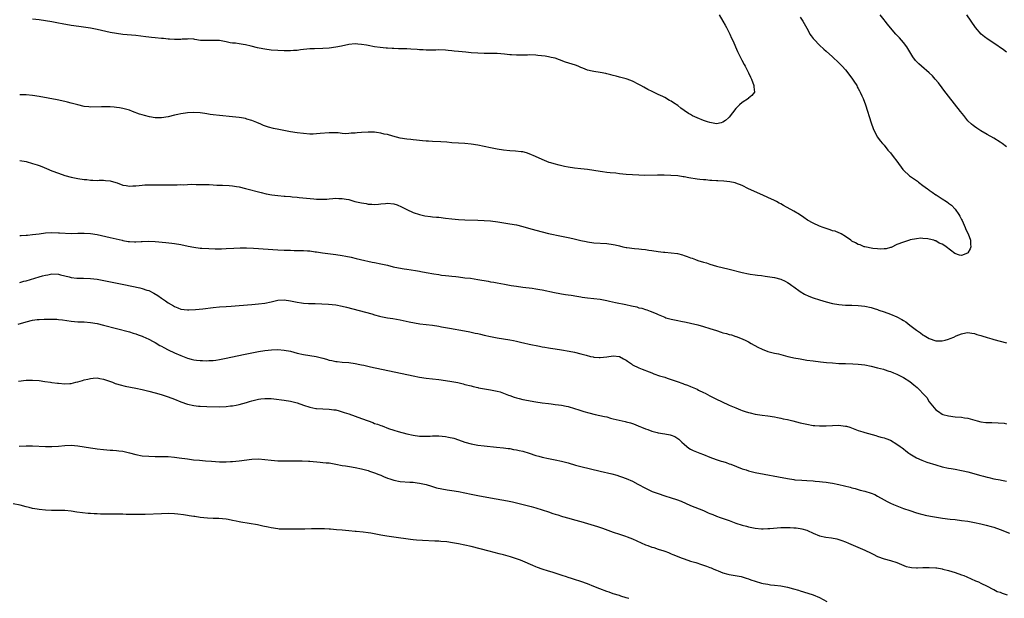
# Model space of a CAD drawing. Units: inches. Extents: x 2565000 to 2568000, y 1515000 to 1518000.
# Drawn here: x 2567105 to 2567410, y 1516198 to 1516377 of the extents above; entities that cross this region are included whole.
import ezdxf

# ---------------------------------------------------------------- set-up
doc = ezdxf.new("R2010")
doc.units = ezdxf.units.IN
doc.header["$MEASUREMENT"] = 0
doc.layers.add('LD25651515_10ft', color=62, linetype='Continuous')

msp = doc.modelspace()

# ---------------------------------------------------------------- linework, layer by layer
at = {"layer": 'LD25651515_10ft'}
for points, elevation in [([(2567347, 1516378.26), (2567347.79, 1516377), (2567348.24, 1516376.24), (2567349, 1516374.77), (2567349.63, 1516373.63), (2567350.02, 1516373), (2567350.41, 1516372.41), (2567351, 1516371.61), (2567351.28, 1516371.28), (2567353, 1516369.54), (2567354.34, 1516368.34), (2567355, 1516367.69), (2567357, 1516365.88), (2567359, 1516364.05), (2567360.05, 1516363), (2567361, 1516361.94), (2567361.76, 1516361), (2567362.26, 1516360.26), (2567363, 1516359.29), (2567363.63, 1516358.37), (2567364.5, 1516357), (2567364.66, 1516356.66), (2567365, 1516356.08), (2567365.37, 1516355.37), (2567365.61, 1516355), (2567366.13, 1516353.87), (2567366.5, 1516353), (2567367.21, 1516351), (2567369, 1516345.44), (2567369.64, 1516343.64), (2567369.92, 1516343), (2567370.96, 1516341), (2567371.82, 1516339.82), (2567372.5, 1516339), (2567373, 1516338.51), (2567374.17, 1516337), (2567374.55, 1516336.55), (2567375, 1516336.13), (2567375.84, 1516335), (2567377, 1516333.53), (2567378.77, 1516331), (2567379, 1516330.75), (2567380.85, 1516329), (2567382.15, 1516328.15), (2567383, 1516327.51), (2567383.33, 1516327.33), (2567383.7, 1516327), (2567385, 1516326.01), (2567386.43, 1516325), (2567386.73, 1516324.73), (2567387, 1516324.53), (2567387.94, 1516323.94), (2567389, 1516323.15), (2567389.1, 1516323.1), (2567391, 1516321.82), (2567392.34, 1516321), (2567392.72, 1516320.72), (2567393, 1516320.54), (2567393.86, 1516319.86), (2567395, 1516318.66), (2567396.15, 1516317), (2567396.47, 1516316.47), (2567397, 1516315.46), (2567397.17, 1516315.17), (2567398.14, 1516313), (2567398.36, 1516312.36), (2567399.02, 1516311.02), (2567399.8, 1516309), (2567399.82, 1516307.82), (2567399.86, 1516307), (2567399.64, 1516306.36), (2567399, 1516305.13), (2567398.94, 1516305.06), (2567398.82, 1516305), (2567397, 1516304.26), (2567396.4, 1516304.4), (2567394.95, 1516304.95), (2567392.23, 1516307), (2567391.48, 1516307.48), (2567391, 1516307.81), (2567390.1, 1516308.1), (2567389, 1516308.83), (2567388.83, 1516308.83), (2567388.42, 1516309), (2567387, 1516309.34), (2567386.53, 1516309.47), (2567385, 1516309.54), (2567384.34, 1516309.66), (2567383, 1516309.5), (2567381.1, 1516309.1), (2567380.92, 1516309.08), (2567379, 1516308.42), (2567377, 1516307.66), (2567375.19, 1516306.81), (2567375, 1516306.78), (2567373.62, 1516306.38), (2567373, 1516306.37), (2567371.74, 1516306.26), (2567371, 1516306.36), (2567369.54, 1516306.46), (2567367, 1516306.95), (2567366.83, 1516307), (2567365.55, 1516307.55), (2567365, 1516307.71), (2567364.17, 1516308.17), (2567363, 1516308.76), (2567362.64, 1516309), (2567361, 1516310.2), (2567359.71, 1516311), (2567359.25, 1516311.25), (2567359, 1516311.33), (2567357.79, 1516311.79), (2567357, 1516311.99), (2567356.26, 1516312.25), (2567355, 1516312.63), (2567354.11, 1516313), (2567353, 1516313.42), (2567351, 1516314.34), (2567349.29, 1516315.29), (2567348.08, 1516316.08), (2567346.74, 1516317), (2567345, 1516318.09), (2567341.81, 1516319.81), (2567341, 1516320.27), (2567340.51, 1516320.51), (2567339.6, 1516321), (2567339, 1516321.35), (2567337, 1516322.33), (2567335.42, 1516323), (2567330.96, 1516325), (2567329, 1516325.96), (2567327, 1516326.73), (2567326.79, 1516326.79), (2567325.14, 1516327.14), (2567323.33, 1516327.33), (2567321.46, 1516327.46), (2567321, 1516327.46), (2567319.57, 1516327.57), (2567319, 1516327.59), (2567317.72, 1516327.72), (2567317, 1516327.77), (2567315.92, 1516327.91), (2567315, 1516328.02), (2567312.42, 1516328.42), (2567311, 1516328.68), (2567310.71, 1516328.71), (2567309, 1516328.96), (2567306.88, 1516329.12), (2567304.8, 1516329.2), (2567302.78, 1516329.22), (2567298.86, 1516329.14), (2567297, 1516329.17), (2567295, 1516329.27), (2567293, 1516329.45), (2567291, 1516329.67), (2567289.79, 1516329.79), (2567288.02, 1516329.98), (2567287, 1516330.06), (2567285.74, 1516330.26), (2567285, 1516330.36), (2567283, 1516330.7), (2567281, 1516330.94), (2567279, 1516331.13), (2567277, 1516331.35), (2567275, 1516331.68), (2567273.89, 1516331.89), (2567272.28, 1516332.28), (2567270.71, 1516332.71), (2567269.71, 1516333), (2567269.18, 1516333.18), (2567267, 1516334.06), (2567264.96, 1516335), (2567263, 1516335.84), (2567262.12, 1516336.12), (2567261, 1516336.41), (2567260.5, 1516336.5), (2567258.68, 1516336.68), (2567257, 1516336.79), (2567255.03, 1516337), (2567253, 1516337.31), (2567251, 1516337.68), (2567247, 1516338.54), (2567245, 1516338.88), (2567243.05, 1516339.05), (2567241, 1516339.15), (2567239, 1516339.29), (2567237.42, 1516339.42), (2567235.54, 1516339.54), (2567233, 1516339.65), (2567231.74, 1516339.74), (2567231, 1516339.77), (2567229.88, 1516339.88), (2567229, 1516339.93), (2567228.05, 1516340.05), (2567227, 1516340.13), (2567226.24, 1516340.24), (2567225, 1516340.39), (2567223, 1516340.73), (2567221.82, 1516341), (2567220.72, 1516341.28), (2567219, 1516341.79), (2567218.03, 1516341.97), (2567217, 1516342.26), (2567215.6, 1516342.4), (2567215, 1516342.52), (2567214.56, 1516342.56), (2567213, 1516342.57), (2567211, 1516342.45), (2567209.67, 1516342.33), (2567209, 1516342.24), (2567207.8, 1516342.2), (2567207, 1516342.1), (2567206.07, 1516342.07), (2567205, 1516342.15), (2567203.7, 1516342.3), (2567201.63, 1516342.37), (2567201, 1516342.37), (2567198.14, 1516342.14), (2567197, 1516342.01), (2567196.03, 1516341.97), (2567195, 1516341.96), (2567193, 1516342.1), (2567191, 1516342.37), (2567189, 1516342.69), (2567185.33, 1516343.33), (2567183.67, 1516343.67), (2567182.1, 1516344.1), (2567180.62, 1516344.62), (2567179.76, 1516345), (2567178.5, 1516345.5), (2567177, 1516346.12), (2567175.38, 1516346.62), (2567175, 1516346.75), (2567173.73, 1516347), (2567173, 1516347.12), (2567171, 1516347.34), (2567167, 1516347.68), (2567165, 1516347.9), (2567164.08, 1516348.08), (2567163, 1516348.26), (2567162.38, 1516348.38), (2567161, 1516348.6), (2567159, 1516348.69), (2567157, 1516348.53), (2567156.44, 1516348.44), (2567155, 1516348.27), (2567154.05, 1516348.05), (2567153, 1516347.87), (2567151, 1516347.34), (2567149, 1516347.02), (2567147, 1516347.04), (2567145.29, 1516347.29), (2567143.69, 1516347.69), (2567143, 1516347.93), (2567142.18, 1516348.18), (2567140.02, 1516349), (2567139, 1516349.34), (2567137, 1516349.9), (2567135.91, 1516350.09), (2567135, 1516350.24), (2567134.27, 1516350.27), (2567133, 1516350.39), (2567131.57, 1516350.43), (2567130.38, 1516350.38), (2567127, 1516350.34), (2567126.41, 1516350.41), (2567125, 1516350.55), (2567123, 1516351.04), (2567121, 1516351.59), (2567119.85, 1516351.85), (2567119, 1516352.07), (2567116.57, 1516352.57), (2567111, 1516353.64), (2567109, 1516353.95), (2567107, 1516354.15), (2567105.85, 1516354.15), (2567105, 1516354.17)], 8930), ([(2567321.84, 1516379), (2567323.02, 1516377), (2567323.72, 1516375.72), (2567324.14, 1516375), (2567325.2, 1516373), (2567325.74, 1516371.74), (2567326.13, 1516371), (2567327.57, 1516367.57), (2567328.88, 1516364.88), (2567329.58, 1516363.58), (2567329.93, 1516363), (2567330.94, 1516361), (2567331.6, 1516359.6), (2567331.85, 1516359), (2567332.62, 1516357), (2567332.62, 1516356.62), (2567332.77, 1516355), (2567332.03, 1516353.97), (2567331, 1516353.1), (2567330.92, 1516353), (2567329, 1516351.76), (2567328.2, 1516351), (2567327.54, 1516350.46), (2567327, 1516349.9), (2567325, 1516347.24), (2567324.81, 1516347), (2567323.83, 1516346.17), (2567323, 1516345.61), (2567322.52, 1516345.47), (2567321, 1516345.18), (2567319, 1516345.53), (2567318.22, 1516345.78), (2567317, 1516346.15), (2567315, 1516346.95), (2567313.62, 1516347.62), (2567313, 1516347.99), (2567312.33, 1516348.33), (2567311, 1516349.31), (2567309.98, 1516349.98), (2567309, 1516350.79), (2567307.66, 1516351.66), (2567307, 1516352.15), (2567306.42, 1516352.42), (2567305, 1516353.29), (2567304.39, 1516353.61), (2567303, 1516354.27), (2567301.12, 1516355.12), (2567299.79, 1516355.79), (2567298.48, 1516356.48), (2567297.58, 1516357), (2567297, 1516357.31), (2567295, 1516358.33), (2567293.32, 1516359), (2567293, 1516359.11), (2567291, 1516359.64), (2567289.91, 1516359.91), (2567289, 1516360.17), (2567288.32, 1516360.32), (2567287, 1516360.68), (2567286.72, 1516360.72), (2567284.93, 1516361.07), (2567283, 1516361.33), (2567282.52, 1516361.48), (2567281, 1516361.79), (2567279.61, 1516362.39), (2567279, 1516362.62), (2567278.16, 1516363), (2567277.32, 1516363.32), (2567274.27, 1516364.27), (2567272.37, 1516365), (2567271, 1516365.49), (2567269.76, 1516365.76), (2567269, 1516365.94), (2567267.89, 1516366.11), (2567265.64, 1516366.36), (2567265, 1516366.41), (2567263, 1516366.5), (2567262.48, 1516366.48), (2567261, 1516366.45), (2567259.56, 1516366.44), (2567259, 1516366.39), (2567257.49, 1516366.51), (2567257, 1516366.51), (2567255.26, 1516366.74), (2567253, 1516366.93), (2567251, 1516366.95), (2567249.05, 1516366.95), (2567247, 1516367.02), (2567245, 1516367.18), (2567243.35, 1516367.35), (2567241, 1516367.56), (2567239.7, 1516367.7), (2567239, 1516367.75), (2567237.89, 1516367.89), (2567237, 1516367.96), (2567235, 1516368.07), (2567234.03, 1516368.03), (2567233, 1516368.03), (2567232, 1516368), (2567231, 1516367.99), (2567230.07, 1516368.07), (2567229, 1516368.11), (2567228.2, 1516368.2), (2567226.32, 1516368.32), (2567225, 1516368.37), (2567222.4, 1516368.4), (2567221, 1516368.46), (2567220.46, 1516368.46), (2567219, 1516368.57), (2567218.59, 1516368.59), (2567216.77, 1516368.77), (2567215, 1516369.02), (2567213, 1516369.39), (2567212.49, 1516369.51), (2567211, 1516369.79), (2567209.86, 1516369.86), (2567209, 1516369.95), (2567207, 1516369.75), (2567204.74, 1516369.26), (2567203, 1516368.93), (2567201, 1516368.66), (2567199, 1516368.49), (2567196.38, 1516368.38), (2567195, 1516368.36), (2567192.07, 1516368.07), (2567191, 1516367.9), (2567189.86, 1516367.86), (2567189, 1516367.77), (2567187.8, 1516367.8), (2567187, 1516367.78), (2567185, 1516367.85), (2567183, 1516367.98), (2567181, 1516368.25), (2567180.38, 1516368.38), (2567178.74, 1516368.74), (2567176.77, 1516369.23), (2567175, 1516369.62), (2567174.24, 1516369.76), (2567173, 1516369.92), (2567171.87, 1516370.13), (2567171, 1516370.2), (2567170.29, 1516370.29), (2567169, 1516370.61), (2567167, 1516370.96), (2567165, 1516371), (2567163.06, 1516370.94), (2567161.83, 1516371), (2567161.04, 1516371.04), (2567159.29, 1516371.29), (2567159, 1516371.36), (2567157.46, 1516371.46), (2567157, 1516371.43), (2567155.36, 1516371.36), (2567155, 1516371.28), (2567153.3, 1516371.3), (2567153, 1516371.26), (2567151.41, 1516371.41), (2567151, 1516371.42), (2567149.56, 1516371.56), (2567149, 1516371.6), (2567147, 1516371.78), (2567145.91, 1516371.91), (2567145, 1516372), (2567144.13, 1516372.13), (2567141, 1516372.5), (2567137, 1516372.87), (2567135, 1516373.12), (2567133, 1516373.49), (2567129, 1516374.43), (2567127, 1516374.8), (2567123.29, 1516375.29), (2567121, 1516375.64), (2567118.16, 1516376.16), (2567117, 1516376.4), (2567115, 1516376.77), (2567113, 1516377.13), (2567111, 1516377.41), (2567109, 1516377.61)], 8920), ([(2567411, 1516337.99), (2567409.62, 1516339), (2567409, 1516339.43), (2567407, 1516340.7), (2567405, 1516341.87), (2567402.98, 1516343), (2567401.77, 1516343.77), (2567401, 1516344.29), (2567400.58, 1516344.58), (2567400.11, 1516345), (2567399, 1516346.1), (2567397.7, 1516347.7), (2567396.73, 1516349), (2567393, 1516353.68), (2567391.57, 1516355.58), (2567391, 1516356.3), (2567389.84, 1516357.84), (2567388.88, 1516359), (2567388, 1516360), (2567386.99, 1516360.99), (2567384.62, 1516363), (2567383.76, 1516363.76), (2567382.78, 1516364.78), (2567381.93, 1516365.93), (2567381.31, 1516367), (2567380.01, 1516369), (2567379, 1516370.37), (2567377.78, 1516371.78), (2567376.69, 1516373), (2567375, 1516374.96), (2567374.08, 1516376.08), (2567373.37, 1516377), (2567373, 1516377.43), (2567371.79, 1516379)], 8940), ([(2567411, 1516367.38), (2567410.07, 1516368.07), (2567407, 1516370.16), (2567405.29, 1516371.29), (2567404.14, 1516372.14), (2567403.06, 1516373), (2567401.29, 1516375), (2567398.62, 1516379)], 8950), ([(2567105, 1516333.73), (2567107, 1516333.46), (2567109, 1516332.88), (2567110.39, 1516332.39), (2567111, 1516332.2), (2567111.87, 1516331.87), (2567113.3, 1516331.3), (2567115, 1516330.57), (2567117, 1516329.79), (2567119, 1516329.13), (2567121, 1516328.61), (2567123, 1516328.2), (2567125, 1516327.88), (2567125.82, 1516327.82), (2567127, 1516327.66), (2567127.67, 1516327.67), (2567129, 1516327.59), (2567129.62, 1516327.62), (2567131, 1516327.62), (2567131.56, 1516327.56), (2567133, 1516327.45), (2567133.33, 1516327.33), (2567135.18, 1516326.82), (2567137, 1516326.16), (2567137.97, 1516326.03), (2567139, 1516325.81), (2567140.08, 1516325.92), (2567141, 1516325.93), (2567142.01, 1516326.01), (2567143, 1516326.16), (2567143.78, 1516326.22), (2567145.76, 1516326.24), (2567147.79, 1516326.21), (2567150.26, 1516326.26), (2567151.8, 1516326.2), (2567153, 1516326.23), (2567153.79, 1516326.21), (2567155, 1516326.27), (2567155.76, 1516326.24), (2567157, 1516326.33), (2567158.37, 1516326.37), (2567159.7, 1516326.3), (2567163.73, 1516326.27), (2567165, 1516326.2), (2567166.13, 1516326.13), (2567167.86, 1516326.14), (2567169.97, 1516326.03), (2567171, 1516325.94), (2567172.27, 1516325.73), (2567173, 1516325.6), (2567175, 1516325.12), (2567179.83, 1516323.83), (2567181.45, 1516323.45), (2567183.13, 1516323.13), (2567185, 1516322.89), (2567187, 1516322.7), (2567187.3, 1516322.7), (2567189, 1516322.55), (2567189.46, 1516322.54), (2567191, 1516322.38), (2567191.67, 1516322.33), (2567193.93, 1516322.07), (2567196.16, 1516321.84), (2567197, 1516321.8), (2567198.26, 1516321.74), (2567200.19, 1516321.81), (2567201, 1516321.89), (2567202.04, 1516321.96), (2567203, 1516322.06), (2567203.98, 1516322.02), (2567205, 1516322), (2567206.25, 1516321.75), (2567207, 1516321.62), (2567208.93, 1516321.07), (2567211, 1516320.58), (2567212.39, 1516320.39), (2567213, 1516320.25), (2567214.21, 1516320.21), (2567215, 1516320.14), (2567216.24, 1516320.24), (2567217, 1516320.34), (2567218.46, 1516320.46), (2567219, 1516320.55), (2567221, 1516320.35), (2567222.01, 1516320.01), (2567223.41, 1516319.41), (2567224.19, 1516319), (2567225, 1516318.54), (2567227, 1516317.62), (2567228.96, 1516316.96), (2567230.57, 1516316.58), (2567232.35, 1516316.35), (2567233, 1516316.32), (2567234.2, 1516316.2), (2567235, 1516316.14), (2567237, 1516315.89), (2567239, 1516315.62), (2567241, 1516315.41), (2567243, 1516315.32), (2567247, 1516315.29), (2567249, 1516315.19), (2567251, 1516315.02), (2567253.29, 1516314.71), (2567257, 1516314.12), (2567259, 1516313.76), (2567261, 1516313.29), (2567262.79, 1516312.79), (2567265, 1516312.13), (2567267, 1516311.59), (2567269, 1516311.13), (2567273, 1516310.3), (2567275, 1516309.87), (2567276.48, 1516309.52), (2567277.34, 1516309.34), (2567279, 1516308.92), (2567280.6, 1516308.6), (2567281, 1516308.5), (2567283, 1516308.25), (2567287, 1516308.01), (2567289, 1516307.73), (2567289.57, 1516307.57), (2567291, 1516307.24), (2567291.96, 1516307), (2567293, 1516306.78), (2567293.27, 1516306.73), (2567295.57, 1516306.43), (2567297, 1516306.35), (2567297.77, 1516306.23), (2567299, 1516306.15), (2567300.02, 1516305.98), (2567301, 1516305.86), (2567303, 1516305.55), (2567304.63, 1516305.37), (2567305, 1516305.32), (2567307, 1516305.16), (2567308.91, 1516304.91), (2567310.48, 1516304.48), (2567311, 1516304.32), (2567311.97, 1516303.97), (2567313, 1516303.57), (2567313.45, 1516303.45), (2567314.57, 1516303), (2567315.24, 1516302.76), (2567317, 1516302.22), (2567317.97, 1516301.97), (2567319, 1516301.62), (2567321.07, 1516301), (2567325, 1516300), (2567329, 1516299.03), (2567331, 1516298.61), (2567331.45, 1516298.55), (2567333, 1516298.3), (2567333.79, 1516298.21), (2567335, 1516298.04), (2567336.1, 1516297.9), (2567339, 1516297.44), (2567340.95, 1516296.95), (2567342.34, 1516296.34), (2567343, 1516295.96), (2567343.58, 1516295.58), (2567344.41, 1516295), (2567345, 1516294.56), (2567347, 1516293.15), (2567348.33, 1516292.33), (2567349.7, 1516291.7), (2567351, 1516291.19), (2567353, 1516290.51), (2567355, 1516289.91), (2567357, 1516289.39), (2567359, 1516289.04), (2567361, 1516288.91), (2567363, 1516288.89), (2567365, 1516288.83), (2567367, 1516288.62), (2567369, 1516288.16), (2567369.87, 1516287.87), (2567371, 1516287.53), (2567371.39, 1516287.38), (2567373, 1516286.83), (2567375, 1516286.09), (2567377, 1516285.24), (2567378.45, 1516284.45), (2567379, 1516284.14), (2567379.69, 1516283.69), (2567381, 1516282.72), (2567383, 1516281.17), (2567384.27, 1516280.27), (2567385, 1516279.68), (2567385.45, 1516279.45), (2567387, 1516278.49), (2567389, 1516277.84), (2567389.85, 1516277.85), (2567391, 1516277.85), (2567391.95, 1516278.04), (2567393, 1516278.37), (2567393.5, 1516278.5), (2567394.67, 1516279), (2567395.34, 1516279.34), (2567397, 1516280.04), (2567398.31, 1516280.31), (2567399, 1516280.42), (2567400.17, 1516280.17), (2567401, 1516280.07), (2567401.75, 1516279.75), (2567403, 1516279.46), (2567403.32, 1516279.33), (2567405, 1516278.88), (2567406.42, 1516278.42), (2567407, 1516278.28), (2567409, 1516277.67), (2567411, 1516277.19)], 8940), ([(2567105, 1516310.48), (2567105.48, 1516310.52), (2567107, 1516310.57), (2567107.37, 1516310.63), (2567109, 1516310.78), (2567111, 1516311.06), (2567113, 1516311.3), (2567115, 1516311.4), (2567117, 1516311.36), (2567117.32, 1516311.32), (2567121, 1516311.14), (2567123, 1516311.18), (2567125, 1516311.27), (2567127, 1516311.16), (2567129, 1516310.8), (2567133, 1516309.84), (2567136.72, 1516309), (2567137, 1516308.94), (2567138.68, 1516308.68), (2567139, 1516308.62), (2567140.58, 1516308.58), (2567141, 1516308.54), (2567142.68, 1516308.68), (2567143, 1516308.68), (2567145, 1516308.78), (2567147, 1516308.67), (2567150.34, 1516308.34), (2567152.13, 1516308.13), (2567153, 1516308.01), (2567155, 1516307.66), (2567157.19, 1516307.19), (2567159, 1516306.83), (2567161, 1516306.57), (2567161.47, 1516306.53), (2567163.59, 1516306.41), (2567165.64, 1516306.36), (2567167.6, 1516306.4), (2567169, 1516306.46), (2567171.39, 1516306.61), (2567173.34, 1516306.66), (2567175.37, 1516306.63), (2567177.46, 1516306.54), (2567185, 1516306.08), (2567187, 1516305.97), (2567189, 1516305.9), (2567190.11, 1516305.89), (2567193, 1516305.83), (2567194.28, 1516305.72), (2567195, 1516305.69), (2567196.57, 1516305.43), (2567197, 1516305.39), (2567198.93, 1516305.07), (2567203, 1516304.57), (2567205, 1516304.27), (2567206.09, 1516304.09), (2567207.77, 1516303.77), (2567209.37, 1516303.37), (2567210.7, 1516303), (2567214.25, 1516302.25), (2567215, 1516302.12), (2567217, 1516301.72), (2567219, 1516301.24), (2567220.79, 1516300.79), (2567222.45, 1516300.45), (2567224.17, 1516300.17), (2567225, 1516300.07), (2567227.68, 1516299.68), (2567229, 1516299.4), (2567229.35, 1516299.35), (2567231.02, 1516298.98), (2567233.44, 1516298.56), (2567235, 1516298.36), (2567235.76, 1516298.24), (2567237, 1516298.13), (2567238.01, 1516297.99), (2567239, 1516297.92), (2567240.25, 1516297.75), (2567241, 1516297.67), (2567243, 1516297.41), (2567244.79, 1516297.21), (2567247, 1516296.89), (2567250.28, 1516296.28), (2567251, 1516296.13), (2567251.97, 1516295.97), (2567253, 1516295.77), (2567255.35, 1516295.35), (2567257.42, 1516295), (2567259, 1516294.75), (2567261, 1516294.47), (2567263.88, 1516294.12), (2567265, 1516294), (2567266.23, 1516293.77), (2567267, 1516293.66), (2567270.78, 1516292.78), (2567272.45, 1516292.45), (2567273, 1516292.38), (2567274.18, 1516292.18), (2567275, 1516292.1), (2567275.94, 1516291.94), (2567277.69, 1516291.69), (2567279, 1516291.44), (2567279.4, 1516291.4), (2567281, 1516291.11), (2567285, 1516290.7), (2567287, 1516290.32), (2567287.87, 1516290.13), (2567289.69, 1516289.69), (2567292.88, 1516289.12), (2567294.72, 1516288.72), (2567296.32, 1516288.32), (2567297, 1516288.1), (2567297.9, 1516287.9), (2567299, 1516287.49), (2567299.41, 1516287.41), (2567300.48, 1516287), (2567302.34, 1516286.34), (2567303, 1516286.02), (2567305, 1516285.13), (2567305.38, 1516285), (2567307, 1516284.53), (2567309, 1516284.12), (2567309.95, 1516283.95), (2567311.61, 1516283.61), (2567313, 1516283.29), (2567315.27, 1516282.73), (2567317, 1516282.27), (2567319, 1516281.66), (2567321, 1516280.98), (2567322.52, 1516280.52), (2567323, 1516280.34), (2567324.09, 1516280.09), (2567325, 1516279.78), (2567325.65, 1516279.65), (2567327, 1516279.19), (2567327.15, 1516279.15), (2567329, 1516278.46), (2567330.09, 1516277.91), (2567331, 1516277.48), (2567331.81, 1516277), (2567333.84, 1516275.84), (2567335.19, 1516275.19), (2567337, 1516274.55), (2567339, 1516274.03), (2567340.26, 1516273.74), (2567343.19, 1516273), (2567344.65, 1516272.65), (2567345, 1516272.57), (2567347, 1516272.19), (2567348.04, 1516272.04), (2567349, 1516271.87), (2567351, 1516271.58), (2567353.3, 1516271.3), (2567355.12, 1516271.12), (2567357, 1516270.96), (2567359, 1516270.83), (2567361, 1516270.75), (2567363.31, 1516270.69), (2567365, 1516270.59), (2567367, 1516270.34), (2567369, 1516269.95), (2567371, 1516269.46), (2567372.81, 1516269), (2567373, 1516268.95), (2567374.45, 1516268.45), (2567375, 1516268.29), (2567375.89, 1516267.89), (2567377, 1516267.5), (2567377.32, 1516267.32), (2567378.01, 1516267), (2567379, 1516266.49), (2567381, 1516265.16), (2567382.2, 1516264.2), (2567383.29, 1516263.29), (2567383.6, 1516263), (2567385.49, 1516261), (2567386.2, 1516260.2), (2567387, 1516258.89), (2567388.52, 1516257), (2567389, 1516256.43), (2567389.87, 1516255.87), (2567391, 1516255.07), (2567391.19, 1516255), (2567393, 1516254.51), (2567395, 1516254.27), (2567397, 1516254.1), (2567397.94, 1516253.94), (2567399, 1516253.78), (2567401.9, 1516253), (2567403, 1516252.74), (2567404.53, 1516252.53), (2567405, 1516252.49), (2567406.44, 1516252.44), (2567408.4, 1516252.4), (2567410.27, 1516252.27), (2567411, 1516252.11)], 8950), ([(2567105, 1516295.94), (2567106.28, 1516296.28), (2567107, 1516296.43), (2567111, 1516297.69), (2567112.06, 1516297.94), (2567113, 1516298.21), (2567113.7, 1516298.3), (2567115, 1516298.57), (2567117, 1516298.5), (2567117.66, 1516298.34), (2567119, 1516297.98), (2567120.36, 1516297.64), (2567121, 1516297.44), (2567122.72, 1516297.28), (2567123, 1516297.23), (2567124.76, 1516297.24), (2567127, 1516297.16), (2567129, 1516296.91), (2567130.62, 1516296.62), (2567137.29, 1516295.29), (2567142.24, 1516294.24), (2567143, 1516294.04), (2567144.42, 1516293.58), (2567145, 1516293.41), (2567146.62, 1516292.62), (2567147.85, 1516291.85), (2567149, 1516291.02), (2567150.21, 1516290.21), (2567151, 1516289.63), (2567152.66, 1516288.66), (2567153, 1516288.44), (2567154.06, 1516288.06), (2567155, 1516287.66), (2567157, 1516287.4), (2567157.4, 1516287.4), (2567159.5, 1516287.5), (2567161.73, 1516287.73), (2567165, 1516288.11), (2567167, 1516288.32), (2567169, 1516288.47), (2567170.56, 1516288.56), (2567173, 1516288.74), (2567177, 1516289.14), (2567179, 1516289.3), (2567181, 1516289.51), (2567183, 1516289.93), (2567185, 1516290.4), (2567187, 1516290.54), (2567189, 1516290.25), (2567191, 1516289.8), (2567192.4, 1516289.6), (2567193, 1516289.49), (2567194.57, 1516289.43), (2567195, 1516289.39), (2567196.62, 1516289.38), (2567198.67, 1516289.33), (2567200.77, 1516289.23), (2567203, 1516289.01), (2567205, 1516288.61), (2567206.29, 1516288.29), (2567214.17, 1516286.17), (2567215, 1516285.91), (2567216.51, 1516285.49), (2567217, 1516285.37), (2567219, 1516284.96), (2567220.72, 1516284.72), (2567223, 1516284.34), (2567225.74, 1516283.74), (2567227.41, 1516283.41), (2567229.11, 1516283.11), (2567231, 1516282.87), (2567233, 1516282.64), (2567235, 1516282.35), (2567235.82, 1516282.18), (2567237, 1516281.98), (2567238.28, 1516281.72), (2567242.91, 1516280.91), (2567244.6, 1516280.6), (2567246.24, 1516280.24), (2567247, 1516280.05), (2567247.86, 1516279.86), (2567249, 1516279.57), (2567251, 1516279.14), (2567253, 1516278.79), (2567255, 1516278.48), (2567257, 1516278.13), (2567258.1, 1516277.9), (2567259, 1516277.73), (2567260.65, 1516277.35), (2567261.24, 1516277.24), (2567263, 1516276.82), (2567266.13, 1516276.13), (2567267, 1516275.99), (2567267.82, 1516275.82), (2567269, 1516275.65), (2567269.55, 1516275.55), (2567271, 1516275.35), (2567273, 1516275.05), (2567275.36, 1516274.64), (2567277, 1516274.3), (2567279, 1516273.81), (2567280.66, 1516273.34), (2567282.02, 1516273), (2567282.82, 1516272.82), (2567283, 1516272.77), (2567284.65, 1516272.65), (2567285, 1516272.6), (2567287, 1516272.86), (2567289, 1516273.16), (2567291, 1516272.91), (2567292.25, 1516272.25), (2567293, 1516271.78), (2567293.47, 1516271.47), (2567294.64, 1516270.64), (2567295, 1516270.41), (2567297, 1516269.42), (2567298.04, 1516269), (2567300.18, 1516268.18), (2567301, 1516267.89), (2567301.63, 1516267.63), (2567303.4, 1516267), (2567305, 1516266.52), (2567305.74, 1516266.26), (2567307, 1516265.85), (2567308.81, 1516265.19), (2567310.57, 1516264.57), (2567311, 1516264.39), (2567312.03, 1516264.03), (2567313, 1516263.63), (2567313.46, 1516263.46), (2567315, 1516262.78), (2567315.44, 1516262.55), (2567317, 1516261.81), (2567317.57, 1516261.57), (2567319, 1516260.75), (2567320.17, 1516260.17), (2567321, 1516259.73), (2567322.54, 1516259), (2567325, 1516257.88), (2567327, 1516256.98), (2567328.44, 1516256.44), (2567329, 1516256.2), (2567329.94, 1516255.94), (2567331, 1516255.57), (2567331.48, 1516255.48), (2567333, 1516255.1), (2567335.22, 1516254.78), (2567337, 1516254.56), (2567339, 1516254.24), (2567339.94, 1516254.06), (2567341, 1516253.84), (2567341.67, 1516253.67), (2567343, 1516253.4), (2567344.72, 1516253), (2567347, 1516252.41), (2567349, 1516251.93), (2567351, 1516251.57), (2567351.52, 1516251.52), (2567353, 1516251.42), (2567353.42, 1516251.42), (2567355, 1516251.45), (2567357, 1516251.58), (2567359, 1516251.63), (2567359.59, 1516251.59), (2567361, 1516251.38), (2567361.32, 1516251.32), (2567362.34, 1516251), (2567365, 1516250.03), (2567366.43, 1516249.57), (2567367, 1516249.39), (2567370.41, 1516248.41), (2567371, 1516248.28), (2567371.98, 1516247.98), (2567373, 1516247.71), (2567373.52, 1516247.52), (2567375, 1516246.95), (2567377, 1516245.81), (2567378.01, 1516245), (2567378.58, 1516244.58), (2567379, 1516244.3), (2567379.7, 1516243.7), (2567380.69, 1516243), (2567381, 1516242.78), (2567381.53, 1516242.47), (2567383, 1516241.54), (2567384.75, 1516240.75), (2567386.22, 1516240.22), (2567389, 1516239.35), (2567391, 1516238.75), (2567393, 1516238.32), (2567393.79, 1516238.21), (2567395, 1516238.01), (2567397, 1516237.64), (2567397.52, 1516237.52), (2567399, 1516237.14), (2567403, 1516236.06), (2567403.84, 1516235.84), (2567405, 1516235.51), (2567405.43, 1516235.43), (2567407, 1516235.02), (2567409, 1516234.66), (2567409.45, 1516234.55), (2567411, 1516234.29)], 8960), ([(2567104.48, 1516283), (2567107, 1516283.75), (2567109, 1516284.2), (2567110.41, 1516284.41), (2567111, 1516284.47), (2567112.57, 1516284.57), (2567113, 1516284.55), (2567114.58, 1516284.58), (2567115, 1516284.55), (2567116.49, 1516284.49), (2567117, 1516284.45), (2567118.29, 1516284.29), (2567121, 1516283.91), (2567123, 1516283.74), (2567123.72, 1516283.72), (2567125, 1516283.66), (2567127, 1516283.49), (2567129, 1516283.16), (2567131, 1516282.68), (2567135, 1516281.61), (2567139, 1516280.58), (2567140.21, 1516280.21), (2567141, 1516279.99), (2567141.71, 1516279.71), (2567143, 1516279.28), (2567143.19, 1516279.19), (2567145, 1516278.38), (2567146.34, 1516277.66), (2567147, 1516277.29), (2567148.41, 1516276.41), (2567149, 1516276.12), (2567149.71, 1516275.71), (2567151.04, 1516275.04), (2567153, 1516274.13), (2567155, 1516273.25), (2567157, 1516272.47), (2567158.17, 1516272.17), (2567159, 1516271.94), (2567159.85, 1516271.85), (2567161, 1516271.68), (2567161.68, 1516271.68), (2567163, 1516271.61), (2567163.67, 1516271.67), (2567165, 1516271.7), (2567165.84, 1516271.84), (2567167, 1516271.98), (2567169, 1516272.4), (2567174.41, 1516273.59), (2567177, 1516274.13), (2567179, 1516274.51), (2567181, 1516274.83), (2567183.05, 1516275.05), (2567185, 1516275.11), (2567187, 1516274.96), (2567189, 1516274.56), (2567191, 1516274.02), (2567193, 1516273.57), (2567195, 1516273.29), (2567196.96, 1516272.96), (2567198.57, 1516272.57), (2567199, 1516272.43), (2567200.14, 1516272.14), (2567201, 1516271.85), (2567201.73, 1516271.73), (2567203, 1516271.42), (2567203.39, 1516271.39), (2567205, 1516271.2), (2567207, 1516271.07), (2567209, 1516270.83), (2567210.5, 1516270.5), (2567211, 1516270.42), (2567211.73, 1516270.27), (2567213.79, 1516269.79), (2567227, 1516266.93), (2567229, 1516266.54), (2567231, 1516266.26), (2567233, 1516266.07), (2567235, 1516265.85), (2567237, 1516265.56), (2567239, 1516265.22), (2567240.85, 1516264.85), (2567242.47, 1516264.47), (2567243, 1516264.32), (2567245, 1516263.81), (2567245.62, 1516263.62), (2567247, 1516263.36), (2567247.28, 1516263.28), (2567251, 1516262.6), (2567253, 1516262.19), (2567253.95, 1516261.95), (2567255, 1516261.59), (2567256.53, 1516261), (2567257, 1516260.81), (2567258.34, 1516260.34), (2567259, 1516260.12), (2567259.9, 1516259.9), (2567261, 1516259.66), (2567265, 1516258.92), (2567267, 1516258.6), (2567269, 1516258.35), (2567269.77, 1516258.23), (2567271, 1516258.11), (2567272.08, 1516257.92), (2567273, 1516257.84), (2567274.48, 1516257.52), (2567275, 1516257.44), (2567277, 1516256.85), (2567278.38, 1516256.38), (2567279, 1516256.2), (2567279.91, 1516255.91), (2567281.48, 1516255.48), (2567283.42, 1516255), (2567286.36, 1516254.36), (2567287, 1516254.19), (2567288.15, 1516253.85), (2567289, 1516253.67), (2567290.84, 1516253.16), (2567292.76, 1516252.76), (2567293, 1516252.68), (2567294.36, 1516252.36), (2567295, 1516252.14), (2567295.82, 1516251.82), (2567297, 1516251.35), (2567297.23, 1516251.23), (2567297.75, 1516251), (2567299, 1516250.52), (2567299.74, 1516250.26), (2567301, 1516249.8), (2567302.63, 1516249.37), (2567303, 1516249.26), (2567305, 1516248.93), (2567306.63, 1516248.63), (2567307, 1516248.54), (2567308.09, 1516248.09), (2567309, 1516247.56), (2567309.32, 1516247.32), (2567310.33, 1516246.33), (2567311, 1516245.71), (2567311.87, 1516245), (2567312.5, 1516244.5), (2567313, 1516244.23), (2567313.82, 1516243.82), (2567315.88, 1516243), (2567317, 1516242.58), (2567319, 1516241.76), (2567320.97, 1516241), (2567322.52, 1516240.52), (2567323, 1516240.34), (2567324.04, 1516240.04), (2567325, 1516239.69), (2567325.52, 1516239.52), (2567329, 1516238.15), (2567330.25, 1516237.75), (2567331, 1516237.49), (2567333.01, 1516237.01), (2567343, 1516235.06), (2567345, 1516234.75), (2567345.28, 1516234.72), (2567347.46, 1516234.54), (2567349, 1516234.51), (2567351, 1516234.38), (2567351.67, 1516234.33), (2567353, 1516234.16), (2567353.92, 1516234.08), (2567355, 1516233.92), (2567356.23, 1516233.77), (2567357, 1516233.67), (2567359, 1516233.29), (2567362.43, 1516232.43), (2567363, 1516232.23), (2567363.98, 1516231.99), (2567365.54, 1516231.54), (2567367, 1516231.17), (2567369, 1516230.55), (2567370.1, 1516230.1), (2567371, 1516229.65), (2567373, 1516228.5), (2567373.97, 1516227.97), (2567375, 1516227.43), (2567375.96, 1516227), (2567377, 1516226.58), (2567379, 1516225.85), (2567381, 1516225.15), (2567383, 1516224.5), (2567384.18, 1516224.18), (2567385, 1516223.94), (2567385.77, 1516223.77), (2567387.43, 1516223.43), (2567391.15, 1516222.85), (2567393.47, 1516222.53), (2567395, 1516222.36), (2567397, 1516222.11), (2567399, 1516221.83), (2567401, 1516221.5), (2567403, 1516221.08), (2567404.67, 1516220.67), (2567406.23, 1516220.23), (2567407, 1516219.99), (2567409, 1516219.3), (2567411.85, 1516218.15)], 8970), ([(2567104.66, 1516265.34), (2567107, 1516265.57), (2567108.35, 1516265.65), (2567109, 1516265.66), (2567111, 1516265.48), (2567112.8, 1516265.2), (2567114.54, 1516265), (2567115, 1516264.93), (2567116.72, 1516264.72), (2567117, 1516264.67), (2567119, 1516264.47), (2567120.57, 1516264.57), (2567121, 1516264.62), (2567122.44, 1516265), (2567123, 1516265.12), (2567124.48, 1516265.52), (2567125, 1516265.69), (2567126.1, 1516265.9), (2567127, 1516266.18), (2567127.78, 1516266.22), (2567129, 1516266.31), (2567129.82, 1516266.18), (2567131, 1516265.92), (2567132.57, 1516265.43), (2567133.77, 1516265), (2567134.62, 1516264.62), (2567135, 1516264.52), (2567136.13, 1516264.13), (2567137.75, 1516263.75), (2567141, 1516263.16), (2567143, 1516262.72), (2567145, 1516262.22), (2567147, 1516261.68), (2567148.84, 1516261.16), (2567151, 1516260.46), (2567153, 1516259.7), (2567155, 1516258.89), (2567157, 1516258.19), (2567159, 1516257.73), (2567160.43, 1516257.57), (2567161, 1516257.51), (2567163, 1516257.44), (2567167, 1516257.36), (2567169, 1516257.43), (2567170.38, 1516257.62), (2567171, 1516257.67), (2567172.09, 1516257.91), (2567173, 1516258.08), (2567175.31, 1516258.69), (2567176.27, 1516259), (2567177, 1516259.2), (2567179, 1516259.67), (2567179.78, 1516259.78), (2567181, 1516259.93), (2567181.93, 1516259.93), (2567183, 1516259.9), (2567183.83, 1516259.83), (2567187, 1516259.43), (2567189, 1516259.09), (2567191, 1516258.55), (2567193, 1516257.86), (2567195, 1516257.24), (2567196.86, 1516256.86), (2567197, 1516256.84), (2567199, 1516256.69), (2567201, 1516256.63), (2567202.43, 1516256.43), (2567203, 1516256.39), (2567204.05, 1516256.05), (2567205, 1516255.83), (2567205.59, 1516255.59), (2567207, 1516255.13), (2567211, 1516253.74), (2567213, 1516252.97), (2567214.46, 1516252.46), (2567215, 1516252.22), (2567215.96, 1516251.96), (2567217, 1516251.52), (2567217.41, 1516251.41), (2567219.34, 1516250.66), (2567221, 1516250.09), (2567222.33, 1516249.67), (2567225, 1516248.93), (2567227, 1516248.51), (2567229, 1516248.24), (2567231, 1516248.19), (2567232.26, 1516248.26), (2567233, 1516248.32), (2567234.33, 1516248.33), (2567235, 1516248.36), (2567237, 1516248.16), (2567237.98, 1516247.98), (2567239.57, 1516247.57), (2567241, 1516247.08), (2567243, 1516246.42), (2567245, 1516245.9), (2567247, 1516245.49), (2567249, 1516245.2), (2567252.83, 1516244.83), (2567255, 1516244.6), (2567256.42, 1516244.42), (2567257, 1516244.37), (2567258.15, 1516244.15), (2567259, 1516244.04), (2567259.83, 1516243.83), (2567261, 1516243.57), (2567262.91, 1516243), (2567265, 1516242.29), (2567265.98, 1516242.02), (2567267, 1516241.71), (2567269, 1516241.28), (2567271, 1516240.91), (2567273, 1516240.48), (2567275, 1516239.94), (2567277.29, 1516239.29), (2567279, 1516238.82), (2567285, 1516237.36), (2567288.57, 1516236.57), (2567290.14, 1516236.14), (2567291, 1516235.88), (2567291.63, 1516235.63), (2567293, 1516235.15), (2567295, 1516234.25), (2567296.69, 1516233.31), (2567299, 1516232.06), (2567301.12, 1516231.12), (2567303, 1516230.41), (2567305, 1516229.73), (2567307, 1516229.15), (2567308.64, 1516228.64), (2567310.08, 1516228.08), (2567313, 1516226.72), (2567317, 1516225.16), (2567318.5, 1516224.5), (2567319, 1516224.3), (2567319.9, 1516223.9), (2567321, 1516223.46), (2567322.22, 1516223), (2567325, 1516222.03), (2567327, 1516221.3), (2567329, 1516220.62), (2567330.29, 1516220.29), (2567331, 1516220.08), (2567333, 1516219.71), (2567335, 1516219.54), (2567335.53, 1516219.53), (2567337, 1516219.56), (2567337.6, 1516219.6), (2567341, 1516219.92), (2567343, 1516219.93), (2567343.9, 1516219.9), (2567345, 1516219.8), (2567345.76, 1516219.76), (2567347, 1516219.6), (2567347.52, 1516219.51), (2567349, 1516219.12), (2567349.29, 1516219), (2567351, 1516218.1), (2567353, 1516217.29), (2567354.9, 1516216.9), (2567356.68, 1516216.68), (2567358.37, 1516216.37), (2567359.89, 1516215.89), (2567361, 1516215.43), (2567361.92, 1516215), (2567365.53, 1516213.53), (2567367, 1516212.91), (2567369, 1516211.93), (2567369.6, 1516211.6), (2567371, 1516210.92), (2567373, 1516210.2), (2567375, 1516209.69), (2567377, 1516209.05), (2567378.39, 1516208.39), (2567379.84, 1516207.84), (2567381, 1516207.55), (2567381.48, 1516207.48), (2567383, 1516207.4), (2567383.39, 1516207.39), (2567385, 1516207.47), (2567387, 1516207.52), (2567389, 1516207.41), (2567389.36, 1516207.36), (2567391, 1516207.06), (2567391.26, 1516207), (2567393, 1516206.52), (2567395, 1516205.95), (2567397, 1516205.27), (2567397.68, 1516205), (2567398.6, 1516204.6), (2567399.96, 1516203.96), (2567401.34, 1516203.34), (2567402.24, 1516203), (2567403, 1516202.65), (2567405, 1516201.69), (2567406.75, 1516200.75), (2567407, 1516200.66), (2567408.1, 1516200.1), (2567409, 1516199.82), (2567409.57, 1516199.57), (2567411.13, 1516199)], 8980), ([(2567104.81, 1516245.19), (2567107, 1516245.24), (2567109, 1516245.23), (2567113, 1516244.99), (2567115, 1516244.99), (2567117, 1516245.14), (2567119, 1516245.33), (2567121, 1516245.4), (2567123, 1516245.27), (2567124.96, 1516244.96), (2567127, 1516244.6), (2567128.39, 1516244.39), (2567129, 1516244.28), (2567131, 1516244.06), (2567131.99, 1516243.99), (2567133, 1516243.94), (2567133.87, 1516243.87), (2567135, 1516243.83), (2567135.71, 1516243.71), (2567137, 1516243.54), (2567139, 1516243.05), (2567141, 1516242.53), (2567143, 1516242.17), (2567145, 1516242.01), (2567147, 1516241.97), (2567149, 1516241.95), (2567151, 1516241.89), (2567153, 1516241.72), (2567154.46, 1516241.54), (2567157, 1516241.16), (2567158.92, 1516240.92), (2567160.75, 1516240.75), (2567162.6, 1516240.6), (2567164.46, 1516240.46), (2567167, 1516240.33), (2567168.33, 1516240.33), (2567169, 1516240.3), (2567170.37, 1516240.37), (2567171, 1516240.38), (2567173, 1516240.55), (2567176.93, 1516241.07), (2567179, 1516241.18), (2567181, 1516241.04), (2567183, 1516240.77), (2567185, 1516240.61), (2567187, 1516240.59), (2567190.64, 1516240.64), (2567192.62, 1516240.62), (2567194.52, 1516240.52), (2567195, 1516240.48), (2567198.17, 1516240.17), (2567199, 1516240.12), (2567200, 1516240), (2567201, 1516239.92), (2567203, 1516239.59), (2567205, 1516239.17), (2567205.97, 1516239), (2567207.22, 1516238.78), (2567209, 1516238.53), (2567211, 1516238.15), (2567213, 1516237.6), (2567213.43, 1516237.43), (2567215, 1516236.91), (2567216.33, 1516236.33), (2567217, 1516236.1), (2567217.75, 1516235.75), (2567219, 1516235.26), (2567219.73, 1516235), (2567221, 1516234.59), (2567223, 1516234.22), (2567225.99, 1516234.01), (2567227, 1516233.97), (2567228.22, 1516233.78), (2567229, 1516233.7), (2567231, 1516233.21), (2567232.69, 1516232.69), (2567234.25, 1516232.25), (2567235.88, 1516231.88), (2567237.58, 1516231.58), (2567239, 1516231.38), (2567241, 1516231.05), (2567245, 1516230.22), (2567247, 1516229.85), (2567251, 1516229.16), (2567254.52, 1516228.52), (2567256.2, 1516228.2), (2567257.84, 1516227.84), (2567259, 1516227.54), (2567259.45, 1516227.45), (2567261.14, 1516227), (2567263.57, 1516226.43), (2567265, 1516226.06), (2567267, 1516225.43), (2567269, 1516224.72), (2567270.29, 1516224.29), (2567271, 1516224.02), (2567271.8, 1516223.8), (2567273, 1516223.39), (2567273.32, 1516223.32), (2567275.23, 1516222.77), (2567277, 1516222.3), (2567279, 1516221.72), (2567284.17, 1516220.17), (2567285.68, 1516219.68), (2567289, 1516218.49), (2567291, 1516217.8), (2567292.78, 1516217.22), (2567293.38, 1516217), (2567295, 1516216.37), (2567299, 1516214.55), (2567299.72, 1516214.28), (2567301, 1516213.82), (2567301.66, 1516213.66), (2567303, 1516213.19), (2567304.67, 1516212.67), (2567305, 1516212.53), (2567306.12, 1516212.12), (2567307, 1516211.75), (2567307.52, 1516211.52), (2567310.39, 1516210.39), (2567311, 1516210.18), (2567313, 1516209.48), (2567314.62, 1516209), (2567316.4, 1516208.4), (2567317, 1516208.25), (2567317.89, 1516207.89), (2567319, 1516207.54), (2567319.36, 1516207.36), (2567320.23, 1516207), (2567321, 1516206.68), (2567321.51, 1516206.49), (2567323, 1516205.87), (2567324.56, 1516205.44), (2567325, 1516205.3), (2567328.66, 1516204.66), (2567329, 1516204.58), (2567330.23, 1516204.23), (2567331, 1516203.97), (2567331.71, 1516203.71), (2567333, 1516203.21), (2567335, 1516202.61), (2567335.48, 1516202.52), (2567337, 1516202.28), (2567337.83, 1516202.17), (2567339, 1516202.06), (2567341, 1516201.79), (2567342.5, 1516201.5), (2567343, 1516201.41), (2567344.92, 1516200.92), (2567346.47, 1516200.47), (2567347, 1516200.28), (2567348, 1516200), (2567351, 1516198.97), (2567353, 1516198.14), (2567355.24, 1516197)], 8990), ([(2567293.83, 1516197.83), (2567293, 1516198.12), (2567291.37, 1516198.63), (2567291, 1516198.76), (2567289, 1516199.38), (2567287.8, 1516199.8), (2567287, 1516200.05), (2567284.86, 1516200.86), (2567283, 1516201.65), (2567281, 1516202.45), (2567279, 1516203.14), (2567277, 1516203.76), (2567276.08, 1516204.08), (2567275, 1516204.4), (2567274.57, 1516204.57), (2567273.22, 1516205), (2567270.07, 1516206.07), (2567269, 1516206.35), (2567267, 1516206.94), (2567265.52, 1516207.52), (2567265, 1516207.71), (2567264.12, 1516208.12), (2567261, 1516209.44), (2567260.27, 1516209.73), (2567259, 1516210.19), (2567257.22, 1516210.78), (2567255, 1516211.38), (2567253.7, 1516211.7), (2567250.52, 1516212.52), (2567245, 1516213.99), (2567243, 1516214.45), (2567241, 1516214.84), (2567239.15, 1516215.15), (2567237.41, 1516215.41), (2567235.6, 1516215.6), (2567235, 1516215.64), (2567233.71, 1516215.71), (2567229.86, 1516215.86), (2567227.98, 1516215.98), (2567227, 1516216.1), (2567226.16, 1516216.16), (2567221, 1516216.87), (2567218.79, 1516217.21), (2567217, 1516217.52), (2567213.89, 1516218.11), (2567213, 1516218.26), (2567211.53, 1516218.47), (2567209.32, 1516218.68), (2567209, 1516218.7), (2567207, 1516218.88), (2567205, 1516219.09), (2567203.23, 1516219.23), (2567201.34, 1516219.34), (2567201, 1516219.35), (2567199.46, 1516219.46), (2567197.54, 1516219.54), (2567195.51, 1516219.51), (2567193.43, 1516219.43), (2567191.4, 1516219.4), (2567191, 1516219.42), (2567189.4, 1516219.4), (2567189, 1516219.43), (2567187.37, 1516219.37), (2567185.43, 1516219.43), (2567185, 1516219.46), (2567183, 1516219.78), (2567182.02, 1516220.02), (2567180.37, 1516220.37), (2567178.7, 1516220.7), (2567173.57, 1516221.57), (2567173, 1516221.68), (2567172.12, 1516221.88), (2567171, 1516222.09), (2567169.64, 1516222.36), (2567169, 1516222.47), (2567166.7, 1516222.7), (2567165, 1516222.73), (2567163.2, 1516222.8), (2567161, 1516223.01), (2567159.27, 1516223.27), (2567159, 1516223.29), (2567157.56, 1516223.56), (2567157, 1516223.62), (2567155.83, 1516223.83), (2567154.04, 1516224.04), (2567153, 1516224.15), (2567151, 1516224.23), (2567149, 1516224.18), (2567143.95, 1516223.95), (2567141.9, 1516223.9), (2567139.92, 1516223.91), (2567137.98, 1516223.98), (2567137, 1516224.05), (2567136.04, 1516224.04), (2567135, 1516224.08), (2567134.03, 1516224.03), (2567133, 1516224.05), (2567132, 1516224), (2567131, 1516224.04), (2567130.03, 1516224.03), (2567129, 1516224.12), (2567128.13, 1516224.13), (2567127, 1516224.23), (2567126.26, 1516224.26), (2567124.43, 1516224.43), (2567122.69, 1516224.69), (2567121, 1516224.99), (2567119, 1516225.19), (2567118.82, 1516225.18), (2567117, 1516225.19), (2567116.83, 1516225.17), (2567114.84, 1516225.16), (2567113, 1516225.25), (2567111, 1516225.47), (2567110.42, 1516225.58), (2567109, 1516225.8), (2567107.9, 1516226.1), (2567107, 1516226.29), (2567105.17, 1516226.83), (2567103, 1516227.25)], 9000)]:
    msp.add_lwpolyline(points, dxfattribs=dict(at, elevation=elevation))

doc.saveas('drawing.dxf')
